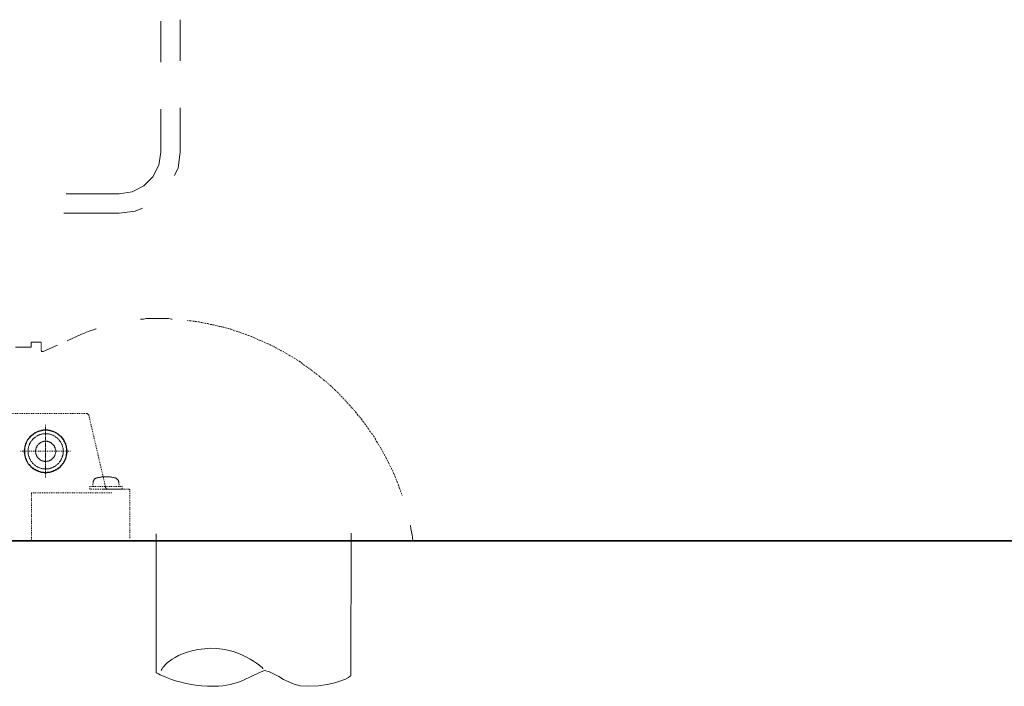
# Model space of a CAD drawing. Units: inches. Extents: x -1808 to 1337, y -1253 to 629.
# Drawn here: x -289 to 104, y -767 to -501 of the extents above; entities that cross this region are included whole.
import ezdxf

# ---------------------------------------------------------------- set-up
doc = ezdxf.new("R2010")
doc.units = ezdxf.units.IN
doc.header["$MEASUREMENT"] = 0
for name, pattern in [('AI-Linetype-14', [0.110067, 0.055033, -0.055033]), ('AI-Linetype-15', [0.183444, 0.091722, -0.091722]), ('AI-Linetype-16', [0.220839, 0.110419, -0.110419]), ('AI-Linetype-17', [0.062794, 0.031397, -0.031397]), ('AI-Linetype-18', [0.687917, 0.343958, -0.343958]), ('AI-Linetype-26', [0.705556, 0.352778, -0.352778]), ('AI-Linetype-27', [0.705556, 0.352778, -0.352778]), ('AI-Linetype-28', [0.705556, 0.352778, -0.352778]), ('AI-Linetype-29', [0.705556, 0.352778, -0.352778]), ('AI-Linetype-30', [0.705556, 0.352778, -0.352778]), ('AI-Linetype-36', [0.705556, 0.352778, -0.352778]), ('AI-Linetype-38', [0.705556, 0.352778, -0.352778]), ('AI-Linetype-39', [0.705556, 0.352778, -0.352778]), ('AI-Linetype-40', [0.705556, 0.352778, -0.352778]), ('AI-Linetype-41', [0.705556, 0.352778, -0.352778]), ('AI-Linetype-42', [0.705556, 0.352778, -0.352778]), ('AI-Linetype-43', [0.705556, 0.352778, -0.352778]), ('AI-Linetype-52', [0.705556, 0.352778, -0.352778]), ('AI-Linetype-53', [0.705556, 0.352778, -0.352778]), ('AI-Linetype-54', [0.705556, 0.352778, -0.352778]), ('AI-Linetype-55', [0.705556, 0.352778, -0.352778]), ('AI-Linetype-56', [0.705556, 0.352778, -0.352778]), ('AI-Linetype-57', [0.705556, 0.352778, -0.352778]), ('AI-Linetype-58', [0.705556, 0.352778, -0.352778]), ('AI-Linetype-59', [0.705556, 0.352778, -0.352778]), ('AI-Linetype-60', [0.705556, 0.352778, -0.352778]), ('AI-Linetype-61', [0.705556, 0.352778, -0.352778]), ('AI-Linetype-62', [0.705556, 0.352778, -0.352778]), ('AI-Linetype-63', [0.705556, 0.352778, -0.352778]), ('AI-Linetype-64', [0.705556, 0.352778, -0.352778]), ('AI-Linetype-65', [0.705556, 0.352778, -0.352778])]:
    doc.linetypes.add(name, pattern=pattern)
doc.layers.add('图层 1', color=7, linetype='Continuous')

msp = doc.modelspace()

# ---------------------------------------------------------------- linework, layer by layer
at = {"layer": '图层 1', "color": 7, "lineweight": 9}
for points in [[(-232.34, -501.77), (-232.34, -518.1)], [(-224.72, -501.23), (-224.72, -517.56)], [(-232.34, -536.89), (-232.34, -554.02)], [(-224.72, -536.32), (-224.72, -554.02)], [(-248.94, -570.62), (-243.77, -569.84), (-239.13, -567.35), (-235.59, -563.81), (-233.15, -559.19), (-232.34, -554.02)], [(-226.91, -563.27), (-225.53, -560.29), (-224.72, -554.02)], [(-248.94, -570.62), (-270.16, -570.62)], [(-248.94, -578.24), (-242.67, -577.43), (-239.67, -576.35)], [(-270.97, -578.24), (-248.94, -578.24)], [(-234.2, -620.29), (-235.18, -620.29), (-236.16, -620.29), (-237.32, -620.29), (-238.3, -620.29), (-239.29, -620.46), (-240.26, -620.46), (-240.49, -620.49)], [(-227.93, -620.46), (-228.16, -620.46), (-229.29, -620.29), (-230.61, -620.29), (-231.75, -620.29), (-232.91, -620.29), (-234.2, -620.29)], [(-269.75, -629.12), (-264.02, -626.51)], [(-269.75, -629.12), (-264.02, -626.51)], [(-258.13, -624.35), (-258.28, -624.4), (-259.25, -624.72), (-260.26, -625.04), (-261.24, -625.38), (-262.2, -625.7), (-263.05, -626.19), (-264.02, -626.51)], [(-279.24, -633.4), (-273.51, -630.81)], [(-279.24, -633.4), (-273.51, -630.81)], [(-290.28, -631.6), (-283.99, -631.6)], [(-132.01, -708.81), (-132.19, -707.5), (-132.34, -706.35), (-132.5, -705.19), (-132.83, -703.89), (-132.99, -702.73), (-133.04, -702.61)]]:
    msp.add_lwpolyline(points, dxfattribs=at)
at = {"layer": '图层 1', "color": 7, "linetype": 'AI-Linetype-18', "lineweight": 9}
msp.add_lwpolyline([(-136.26, -690.76), (-136.59, -689.95), (-136.94, -688.79), (-137.42, -687.66), (-137.74, -686.51), (-138.23, -685.38), (-138.71, -684.37), (-139.08, -683.24), (-139.57, -682.08), (-140.02, -680.95), (-140.54, -679.94), (-141.19, -678.81), (-141.68, -677.65), (-142.18, -676.67), (-142.81, -675.54), (-143.33, -674.56), (-143.95, -673.4), (-144.44, -672.42), (-145.11, -671.26), (-145.78, -670.28), (-146.43, -669.29), (-146.95, -668.14), (-147.56, -667.18), (-148.24, -666.17), (-149.06, -665.21), (-149.7, -664.2), (-150.35, -663.22), (-151.02, -662.26), (-151.81, -661.25), (-152.49, -660.3), (-153.31, -659.29), (-154.11, -658.48), (-154.79, -657.49), (-155.59, -656.51), (-156.44, -655.7), (-157.24, -654.71), (-158.04, -653.9), (-158.88, -652.92), (-159.68, -652.08), (-160.51, -651.27), (-161.32, -650.29), (-162.17, -649.48), (-163.11, -648.64), (-163.95, -647.83), (-164.77, -647.02), (-165.74, -646.18), (-166.55, -645.37), (-167.53, -644.73), (-168.53, -643.89), (-169.36, -643.08), (-170.34, -642.42), (-171.33, -641.61), (-172.31, -640.94), (-173.28, -640.13), (-174.29, -639.47), (-175.27, -638.81), (-176.24, -637.99), (-177.2, -637.33), (-178.19, -636.69), (-179.17, -636.03), (-180.32, -635.36), (-181.31, -634.87), (-182.29, -634.23), (-183.42, -633.57), (-184.43, -633.08), (-185.56, -632.41), (-186.55, -631.92), (-187.7, -631.28), (-188.68, -630.79), (-189.82, -630.3), (-190.98, -629.81), (-191.95, -629.31), (-193.12, -628.82), (-194.23, -628.33), (-195.4, -627.84), (-196.37, -627.35), (-197.54, -627), (-198.67, -626.51), (-199.82, -626.19), (-200.99, -625.7), (-202.1, -625.38), (-203.27, -625.04), (-204.4, -624.54), (-205.55, -624.22), (-206.7, -623.9), (-208.01, -623.56), (-209.14, -623.41), (-210.3, -623.07), (-211.47, -622.75), (-212.57, -622.58), (-213.74, -622.26), (-215.04, -622.11), (-216.21, -621.77), (-217.32, -621.59), (-218.49, -621.45), (-219.79, -621.27), (-220.96, -621.1), (-221.82, -620.98)], dxfattribs=at)
at = {"layer": '图层 1', "color": 7, "linetype": 'AI-Linetype-14', "lineweight": 9}
msp.add_lwpolyline([(-283.99, -631.6), (-283.99, -629.63)], dxfattribs=at)
at = {"layer": '图层 1', "color": 7, "linetype": 'AI-Linetype-16', "lineweight": 9}
msp.add_lwpolyline([(-283.99, -629.63), (-280.07, -629.63)], dxfattribs=at)
at = {"layer": '图层 1', "color": 7, "linetype": 'AI-Linetype-15', "lineweight": 9}
msp.add_lwpolyline([(-280.05, -632.9), (-280.05, -629.63)], dxfattribs=at)
at = {"layer": '图层 1', "color": 7, "linetype": 'AI-Linetype-17', "lineweight": 9}
msp.add_lwpolyline([(-280.05, -632.9), (-279.91, -633.08), (-279.91, -633.25), (-279.75, -633.4), (-279.56, -633.4), (-279.42, -633.4), (-279.26, -633.4)], dxfattribs=at)
at = {"layer": '图层 1', "color": 7, "linetype": 'AI-Linetype-36', "lineweight": 9}
msp.add_lwpolyline([(-292.52, -658.03), (-262.03, -658.03)], dxfattribs=at)
at = {"layer": '图层 1', "color": 7, "linetype": 'AI-Linetype-39', "lineweight": 9}
msp.add_lwpolyline([(-261.05, -658.87), (-261.12, -658.72), (-261.12, -658.65), (-261.21, -658.57), (-261.21, -658.5), (-261.28, -658.43), (-261.35, -658.35), (-261.44, -658.35), (-261.5, -658.28), (-261.59, -658.18), (-261.66, -658.18), (-261.75, -658.11), (-261.82, -658.11), (-261.9, -658.11), (-261.97, -658.11), (-262.03, -658.03)], dxfattribs=at)
at = {"layer": '图层 1', "color": 7, "linetype": 'AI-Linetype-38', "lineweight": 9}
msp.add_lwpolyline([(-261.05, -658.87), (-254.42, -687.39)], dxfattribs=at)
at = {"layer": '图层 1', "color": 7, "linetype": 'AI-Linetype-30', "lineweight": 9}
msp.add_lwpolyline([(-278.31, -682.65), (-278.31, -662.63)], dxfattribs=at)
at = {"layer": '图层 1', "color": 7, "linetype": 'AI-Linetype-64', "lineweight": 9}
msp.add_lwpolyline([(-269.75, -673.11), (-269.75, -672.86), (-269.75, -672.56), (-269.84, -672.27), (-269.84, -672.02), (-269.91, -671.73), (-269.91, -671.51), (-270.01, -671.19), (-270.06, -670.87), (-270.15, -670.65), (-270.22, -670.35), (-270.29, -670.11), (-270.45, -669.88), (-270.53, -669.59), (-270.67, -669.34), (-270.76, -669.12), (-270.91, -668.9), (-271.07, -668.58), (-271.2, -668.36), (-271.36, -668.14), (-271.53, -667.89), (-271.66, -667.75), (-271.89, -667.52), (-272.05, -667.28), (-272.28, -667.08), (-272.43, -666.91), (-272.64, -666.69), (-272.9, -666.52), (-273.13, -666.37), (-273.34, -666.22), (-273.58, -666.07), (-273.81, -665.93), (-274.03, -665.75), (-274.26, -665.61), (-274.5, -665.46), (-274.78, -665.36), (-275.03, -665.24), (-275.25, -665.14), (-275.55, -665.07), (-275.79, -664.99), (-276.1, -664.92), (-276.33, -664.84), (-276.64, -664.77), (-276.85, -664.7), (-277.17, -664.7), (-277.47, -664.6), (-277.69, -664.6), (-278.01, -664.6), (-278.32, -664.6), (-278.55, -664.6), (-278.86, -664.6), (-279.08, -664.6), (-279.38, -664.7), (-279.69, -664.7), (-279.92, -664.77), (-280.23, -664.84), (-280.46, -664.92), (-280.77, -664.99), (-281, -665.07), (-281.3, -665.14), (-281.52, -665.24), (-281.82, -665.36), (-282.06, -665.46), (-282.28, -665.61), (-282.53, -665.75), (-282.75, -665.93), (-282.97, -666.07), (-283.19, -666.22), (-283.44, -666.37), (-283.66, -666.52), (-283.89, -666.69), (-284.12, -666.91), (-284.25, -667.08), (-284.5, -667.28), (-284.66, -667.52), (-284.89, -667.75), (-285.05, -667.89), (-285.21, -668.14), (-285.34, -668.36), (-285.49, -668.58), (-285.65, -668.9), (-285.8, -669.12), (-285.88, -669.34), (-286.03, -669.59), (-286.1, -669.88), (-286.26, -670.11), (-286.34, -670.35), (-286.41, -670.65), (-286.5, -670.87), (-286.57, -671.19), (-286.63, -671.51), (-286.63, -671.73), (-286.73, -672.02), (-286.73, -672.27), (-286.8, -672.56), (-286.8, -672.86), (-286.8, -673.11), (-286.8, -673.4), (-286.8, -673.72), (-286.73, -673.94), (-286.73, -674.24), (-286.63, -674.46), (-286.63, -674.78), (-286.57, -675.1), (-286.5, -675.32), (-286.41, -675.61), (-286.34, -675.86), (-286.26, -676.15), (-286.1, -676.38), (-286.03, -676.62), (-285.88, -676.92), (-285.8, -677.14), (-285.65, -677.38), (-285.49, -677.61), (-285.34, -677.83), (-285.21, -678.07), (-285.05, -678.29), (-284.89, -678.52), (-284.66, -678.76), (-284.5, -678.91), (-284.25, -679.15), (-284.12, -679.38), (-283.89, -679.52), (-283.66, -679.67), (-283.44, -679.92), (-283.19, -680.06), (-282.97, -680.21), (-282.75, -680.36), (-282.53, -680.51), (-282.28, -680.65), (-282.06, -680.75), (-281.82, -680.9), (-281.52, -680.97), (-281.3, -681.12), (-281, -681.2), (-280.77, -681.27), (-280.46, -681.37), (-280.23, -681.42), (-279.92, -681.51), (-279.69, -681.51), (-279.38, -681.59), (-279.08, -681.59), (-278.86, -681.66), (-278.55, -681.66), (-278.32, -681.66), (-278.01, -681.66), (-277.69, -681.66), (-277.47, -681.59), (-277.17, -681.59), (-276.85, -681.51), (-276.64, -681.51), (-276.33, -681.42), (-276.1, -681.37), (-275.79, -681.27), (-275.55, -681.2), (-275.25, -681.12), (-275.03, -680.97), (-274.78, -680.9), (-274.5, -680.75), (-274.26, -680.65), (-274.03, -680.51), (-273.81, -680.36), (-273.58, -680.21), (-273.34, -680.06), (-273.13, -679.92), (-272.9, -679.67), (-272.64, -679.52), (-272.43, -679.38), (-272.28, -679.15), (-272.05, -678.91), (-271.89, -678.76), (-271.66, -678.52), (-271.53, -678.29), (-271.36, -678.07), (-271.2, -677.83), (-271.07, -677.61), (-270.91, -677.38), (-270.76, -677.14), (-270.67, -676.92), (-270.53, -676.62), (-270.45, -676.38), (-270.29, -676.15), (-270.22, -675.86), (-270.15, -675.61), (-270.06, -675.32), (-270.01, -675.1), (-269.91, -674.78), (-269.91, -674.46), (-269.84, -674.24), (-269.84, -673.94), (-269.75, -673.72), (-269.75, -673.4), (-269.75, -673.11)], dxfattribs=at)
at = {"layer": '图层 1', "color": 7, "linetype": 'AI-Linetype-65', "lineweight": 9}
msp.add_lwpolyline([(-269.91, -673.11), (-269.91, -672.86), (-269.91, -672.56), (-270, -672.27), (-270, -672.02), (-270.08, -671.73), (-270.08, -671.41), (-270.16, -671.19), (-270.21, -670.87), (-270.29, -670.65), (-270.38, -670.35), (-270.44, -670.11), (-270.6, -669.81), (-270.67, -669.59), (-270.83, -669.34), (-270.98, -669.12), (-271.06, -668.83), (-271.21, -668.58), (-271.36, -668.36), (-271.52, -668.14), (-271.76, -667.89), (-271.89, -667.75), (-272.05, -667.52), (-272.27, -667.28), (-272.43, -667.08), (-272.65, -666.91), (-272.9, -666.76), (-273.12, -666.52), (-273.33, -666.37), (-273.58, -666.22), (-273.82, -666.07), (-274.03, -665.93), (-274.26, -665.75), (-274.5, -665.61), (-274.8, -665.53), (-275.03, -665.36), (-275.26, -665.31), (-275.55, -665.24), (-275.8, -665.14), (-276.1, -665.07), (-276.35, -664.99), (-276.64, -664.92), (-276.86, -664.84), (-277.17, -664.84), (-277.48, -664.77), (-277.69, -664.77), (-278.03, -664.77), (-278.31, -664.77), (-278.57, -664.77), (-278.85, -664.77), (-279.13, -664.77), (-279.38, -664.84), (-279.67, -664.84), (-279.91, -664.92), (-280.21, -664.99), (-280.45, -665.07), (-280.77, -665.14), (-280.99, -665.24), (-281.3, -665.31), (-281.52, -665.36), (-281.82, -665.53), (-282.06, -665.61), (-282.28, -665.75), (-282.51, -665.93), (-282.75, -666.07), (-283.05, -666.22), (-283.29, -666.37), (-283.44, -666.52), (-283.67, -666.76), (-283.88, -666.91), (-284.12, -667.08), (-284.27, -667.28), (-284.5, -667.52), (-284.65, -667.75), (-284.81, -667.89), (-285.05, -668.14), (-285.19, -668.36), (-285.35, -668.58), (-285.49, -668.83), (-285.65, -669.12), (-285.73, -669.34), (-285.89, -669.59), (-285.94, -669.81), (-286.1, -670.11), (-286.18, -670.35), (-286.25, -670.65), (-286.34, -670.87), (-286.41, -671.19), (-286.48, -671.41), (-286.57, -671.73), (-286.57, -672.02), (-286.57, -672.27), (-286.63, -672.56), (-286.63, -672.86), (-286.63, -673.11), (-286.63, -673.4), (-286.63, -673.72), (-286.57, -673.94), (-286.57, -674.24), (-286.57, -674.46), (-286.48, -674.78), (-286.41, -675.1), (-286.34, -675.32), (-286.25, -675.61), (-286.18, -675.86), (-286.1, -676.15), (-285.94, -676.38), (-285.89, -676.62), (-285.73, -676.92), (-285.65, -677.14), (-285.49, -677.38), (-285.35, -677.61), (-285.19, -677.83), (-285.05, -678.07), (-284.81, -678.29), (-284.65, -678.52), (-284.5, -678.76), (-284.27, -678.91), (-284.12, -679.15), (-283.88, -679.38), (-283.67, -679.52), (-283.44, -679.67), (-283.29, -679.82), (-283.05, -680.06), (-282.75, -680.21), (-282.51, -680.36), (-282.28, -680.43), (-282.06, -680.61), (-281.82, -680.75), (-281.52, -680.83), (-281.3, -680.97), (-280.99, -681.05), (-280.77, -681.12), (-280.45, -681.2), (-280.21, -681.27), (-279.91, -681.37), (-279.67, -681.37), (-279.38, -681.42), (-279.13, -681.42), (-278.85, -681.51), (-278.57, -681.51), (-278.31, -681.51), (-278.03, -681.51), (-277.69, -681.51), (-277.48, -681.42), (-277.17, -681.42), (-276.86, -681.37), (-276.64, -681.37), (-276.35, -681.27), (-276.1, -681.2), (-275.8, -681.12), (-275.55, -681.05), (-275.26, -680.97), (-275.03, -680.83), (-274.8, -680.75), (-274.5, -680.61), (-274.26, -680.43), (-274.03, -680.36), (-273.82, -680.21), (-273.58, -680.06), (-273.33, -679.82), (-273.12, -679.67), (-272.9, -679.52), (-272.65, -679.38), (-272.43, -679.15), (-272.27, -678.91), (-272.05, -678.76), (-271.89, -678.52), (-271.76, -678.29), (-271.52, -678.07), (-271.36, -677.83), (-271.21, -677.61), (-271.06, -677.38), (-270.98, -677.14), (-270.83, -676.92), (-270.67, -676.62), (-270.6, -676.38), (-270.44, -676.15), (-270.38, -675.86), (-270.29, -675.61), (-270.21, -675.32), (-270.16, -675.1), (-270.08, -674.78), (-270.08, -674.46), (-270, -674.24), (-270, -673.94), (-269.91, -673.72), (-269.91, -673.4), (-269.91, -673.11)], dxfattribs=at)
at = {"layer": '图层 1', "color": 7, "linetype": 'AI-Linetype-27', "lineweight": 9}
msp.add_lwpolyline([(-271.29, -673.11), (-271.29, -672.86), (-271.29, -672.64), (-271.29, -672.34), (-271.36, -672.1), (-271.36, -671.88), (-271.44, -671.56), (-271.53, -671.34), (-271.58, -671.11), (-271.67, -670.87), (-271.74, -670.57), (-271.83, -670.35), (-271.98, -670.11), (-272.05, -669.88), (-272.21, -669.66), (-272.28, -669.42), (-272.43, -669.27), (-272.59, -669.05), (-272.75, -668.83), (-272.9, -668.66), (-273.06, -668.43), (-273.28, -668.29), (-273.44, -668.04), (-273.58, -667.89), (-273.81, -667.75), (-274.03, -667.62), (-274.19, -667.45), (-274.42, -667.28), (-274.66, -667.13), (-274.87, -666.98), (-275.12, -666.91), (-275.33, -666.76), (-275.55, -666.69), (-275.79, -666.59), (-276.02, -666.44), (-276.26, -666.37), (-276.48, -666.29), (-276.8, -666.29), (-277.01, -666.22), (-277.24, -666.15), (-277.55, -666.15), (-277.78, -666.15), (-278.01, -666.15), (-278.32, -666.07), (-278.55, -666.15), (-278.79, -666.15), (-279.08, -666.15), (-279.33, -666.15), (-279.54, -666.22), (-279.85, -666.29), (-280.07, -666.29), (-280.3, -666.37), (-280.53, -666.44), (-280.77, -666.59), (-281, -666.69), (-281.3, -666.76), (-281.52, -666.91), (-281.68, -666.98), (-281.9, -667.13), (-282.14, -667.28), (-282.37, -667.45), (-282.57, -667.62), (-282.75, -667.75), (-282.97, -667.89), (-283.12, -668.04), (-283.35, -668.29), (-283.51, -668.43), (-283.66, -668.66), (-283.82, -668.83), (-283.96, -669.05), (-284.12, -669.27), (-284.26, -669.42), (-284.42, -669.66), (-284.5, -669.88), (-284.66, -670.11), (-284.71, -670.35), (-284.8, -670.57), (-284.89, -670.87), (-284.96, -671.11), (-285.05, -671.34), (-285.13, -671.56), (-285.18, -671.88), (-285.18, -672.1), (-285.25, -672.34), (-285.25, -672.64), (-285.25, -672.86), (-285.25, -673.11), (-285.25, -673.4), (-285.25, -673.65), (-285.25, -673.87), (-285.18, -674.16), (-285.18, -674.41), (-285.13, -674.63), (-285.05, -674.85), (-284.96, -675.17), (-284.89, -675.39), (-284.8, -675.61), (-284.71, -675.86), (-284.66, -676.08), (-284.5, -676.3), (-284.42, -676.55), (-284.26, -676.77), (-284.12, -677.02), (-283.96, -677.24), (-283.82, -677.38), (-283.66, -677.61), (-283.51, -677.83), (-283.35, -678), (-283.12, -678.15), (-282.97, -678.37), (-282.75, -678.52), (-282.57, -678.69), (-282.37, -678.83), (-282.14, -678.98), (-281.9, -679.15), (-281.68, -679.2), (-281.52, -679.38), (-281.3, -679.45), (-281, -679.6), (-280.77, -679.67), (-280.53, -679.74), (-280.3, -679.82), (-280.07, -679.92), (-279.85, -679.97), (-279.54, -680.06), (-279.33, -680.06), (-279.08, -680.14), (-278.79, -680.14), (-278.55, -680.14), (-278.32, -680.14), (-278.01, -680.14), (-277.78, -680.14), (-277.55, -680.14), (-277.24, -680.06), (-277.01, -680.06), (-276.8, -679.97), (-276.48, -679.92), (-276.26, -679.82), (-276.02, -679.74), (-275.79, -679.67), (-275.55, -679.6), (-275.33, -679.45), (-275.12, -679.38), (-274.87, -679.2), (-274.66, -679.15), (-274.42, -678.98), (-274.19, -678.83), (-274.03, -678.69), (-273.81, -678.52), (-273.58, -678.37), (-273.44, -678.15), (-273.28, -678), (-273.06, -677.83), (-272.9, -677.61), (-272.75, -677.38), (-272.59, -677.24), (-272.43, -677.02), (-272.28, -676.77), (-272.21, -676.55), (-272.05, -676.3), (-271.98, -676.08), (-271.83, -675.86), (-271.74, -675.61), (-271.67, -675.39), (-271.58, -675.17), (-271.53, -674.85), (-271.44, -674.63), (-271.36, -674.41), (-271.36, -674.16), (-271.29, -673.87), (-271.29, -673.65), (-271.29, -673.4), (-271.29, -673.11)], dxfattribs=at)
at = {"layer": '图层 1', "color": 7, "linetype": 'AI-Linetype-62', "lineweight": 9}
msp.add_lwpolyline([(-278.31, -683.51), (-278.31, -663.1)], dxfattribs=at)
at = {"layer": '图层 1', "color": 7, "linetype": 'AI-Linetype-26', "lineweight": 9}
msp.add_lwpolyline([(-274.26, -673.11), (-274.26, -672.96), (-274.26, -672.71), (-274.34, -672.56), (-274.34, -672.34), (-274.44, -672.2), (-274.44, -671.95), (-274.51, -671.8), (-274.56, -671.66), (-274.64, -671.41), (-274.73, -671.29), (-274.79, -671.11), (-274.87, -670.97), (-275.03, -670.79), (-275.1, -670.65), (-275.26, -670.5), (-275.41, -670.35), (-275.49, -670.18), (-275.64, -670.11), (-275.8, -669.96), (-275.95, -669.88), (-276.11, -669.74), (-276.24, -669.66), (-276.48, -669.59), (-276.62, -669.52), (-276.78, -669.42), (-276.94, -669.34), (-277.17, -669.27), (-277.33, -669.2), (-277.56, -669.2), (-277.68, -669.12), (-277.93, -669.12), (-278.1, -669.12), (-278.31, -669.12), (-278.46, -669.12), (-278.71, -669.12), (-278.85, -669.12), (-279, -669.2), (-279.26, -669.2), (-279.38, -669.27), (-279.61, -669.34), (-279.77, -669.42), (-279.91, -669.52), (-280.15, -669.59), (-280.29, -669.66), (-280.45, -669.74), (-280.6, -669.88), (-280.78, -669.96), (-280.9, -670.11), (-281.06, -670.18), (-281.21, -670.35), (-281.3, -670.5), (-281.46, -670.65), (-281.52, -670.79), (-281.68, -670.97), (-281.76, -671.11), (-281.84, -671.29), (-281.89, -671.41), (-281.98, -671.66), (-282.06, -671.8), (-282.14, -671.95), (-282.22, -672.2), (-282.22, -672.34), (-282.22, -672.56), (-282.28, -672.71), (-282.28, -672.96), (-282.28, -673.11), (-282.28, -673.33), (-282.28, -673.47), (-282.22, -673.72), (-282.22, -673.87), (-282.22, -674.09), (-282.14, -674.24), (-282.06, -674.41), (-281.98, -674.63), (-281.89, -674.78), (-281.84, -674.95), (-281.76, -675.17), (-281.68, -675.32), (-281.52, -675.47), (-281.46, -675.61), (-281.3, -675.79), (-281.21, -675.86), (-281.06, -676.01), (-280.9, -676.15), (-280.78, -676.3), (-280.6, -676.38), (-280.45, -676.47), (-280.29, -676.62), (-280.15, -676.7), (-279.91, -676.77), (-279.77, -676.84), (-279.61, -676.92), (-279.38, -677.02), (-279.26, -677.02), (-279, -677.06), (-278.85, -677.06), (-278.71, -677.14), (-278.46, -677.14), (-278.31, -677.14), (-278.1, -677.14), (-277.93, -677.14), (-277.68, -677.06), (-277.56, -677.06), (-277.33, -677.02), (-277.17, -677.02), (-276.94, -676.92), (-276.78, -676.84), (-276.62, -676.77), (-276.48, -676.7), (-276.24, -676.62), (-276.11, -676.47), (-275.95, -676.38), (-275.8, -676.3), (-275.64, -676.15), (-275.49, -676.01), (-275.41, -675.86), (-275.26, -675.79), (-275.1, -675.61), (-275.03, -675.47), (-274.87, -675.32), (-274.79, -675.17), (-274.73, -674.95), (-274.64, -674.78), (-274.56, -674.63), (-274.51, -674.41), (-274.44, -674.24), (-274.44, -674.09), (-274.34, -673.87), (-274.34, -673.72), (-274.26, -673.47), (-274.26, -673.33), (-274.26, -673.11)], dxfattribs=at)
at = {"layer": '图层 1', "color": 7, "linetype": 'AI-Linetype-63', "lineweight": 9}
msp.add_lwpolyline([(-288.32, -673.11), (-268.37, -673.11)], dxfattribs=at)
at = {"layer": '图层 1', "color": 7, "linetype": 'AI-Linetype-53', "lineweight": 9}
msp.add_lwpolyline([(-259.52, -687.17), (-259.38, -685.4)], dxfattribs=at)
at = {"layer": '图层 1', "color": 7, "linetype": 'AI-Linetype-54', "lineweight": 9}
msp.add_lwpolyline([(-258, -683.73), (-258.07, -683.8), (-258.23, -683.8), (-258.31, -683.88), (-258.47, -683.95), (-258.53, -684.02), (-258.7, -684.1), (-258.77, -684.2), (-258.82, -684.27), (-258.91, -684.34), (-258.99, -684.49), (-259.07, -684.56), (-259.13, -684.71), (-259.24, -684.79), (-259.24, -684.96), (-259.29, -685.03), (-259.29, -685.18), (-259.36, -685.25), (-259.36, -685.4)], dxfattribs=at)
at = {"layer": '图层 1', "color": 7, "linetype": 'AI-Linetype-57', "lineweight": 9}
msp.add_lwpolyline([(-250.51, -683.73), (-250.89, -683.65), (-251.27, -683.58), (-251.58, -683.51), (-251.96, -683.41), (-252.28, -683.41), (-252.64, -683.33), (-253.03, -683.26), (-253.34, -683.26), (-253.72, -683.26), (-254.11, -683.26), (-254.42, -683.26), (-254.78, -683.26), (-255.17, -683.26), (-255.48, -683.26), (-255.86, -683.33), (-256.23, -683.41), (-256.54, -683.41), (-256.92, -683.51), (-257.31, -683.58), (-257.62, -683.65), (-258.01, -683.73)], dxfattribs=at)
at = {"layer": '图层 1', "color": 7, "linetype": 'AI-Linetype-59', "lineweight": 9}
msp.add_lwpolyline([(-249.13, -685.4), (-249.13, -685.25), (-249.21, -685.18), (-249.21, -685.03), (-249.31, -684.96), (-249.31, -684.79), (-249.38, -684.71), (-249.43, -684.56), (-249.52, -684.49), (-249.6, -684.34), (-249.66, -684.27), (-249.74, -684.2), (-249.9, -684.1), (-249.97, -684.02), (-250.06, -683.95), (-250.2, -683.88), (-250.28, -683.8), (-250.44, -683.8), (-250.51, -683.73)], dxfattribs=at)
at = {"layer": '图层 1', "color": 7, "linetype": 'AI-Linetype-56', "lineweight": 9}
msp.add_lwpolyline([(-248.97, -687.17), (-249.13, -685.4)], dxfattribs=at)
at = {"layer": '图层 1', "color": 7, "linetype": 'AI-Linetype-28', "lineweight": 9}
msp.add_lwpolyline([(-283.96, -689.68), (-283.96, -708.19)], dxfattribs=at)
at = {"layer": '图层 1', "color": 7, "linetype": 'AI-Linetype-29', "lineweight": 9}
msp.add_lwpolyline([(-283.96, -689.68), (-251.59, -689.68)], dxfattribs=at)
at = {"layer": '图层 1', "color": 7, "linetype": 'AI-Linetype-52', "lineweight": 9}
msp.add_lwpolyline([(-260.74, -688.15), (-260.74, -687.17)], dxfattribs=at)
at = {"layer": '图层 1', "color": 7, "linetype": 'AI-Linetype-61', "lineweight": 9}
msp.add_lwpolyline([(-260.74, -687.17), (-247.78, -687.17)], dxfattribs=at)
at = {"layer": '图层 1', "color": 7, "linetype": 'AI-Linetype-60', "lineweight": 9}
msp.add_lwpolyline([(-247.77, -688.15), (-260.74, -688.15)], dxfattribs=at)
at = {"layer": '图层 1', "color": 7, "linetype": 'AI-Linetype-58', "lineweight": 9}
msp.add_lwpolyline([(-255.47, -688.15), (-247.24, -688.15)], dxfattribs=at)
at = {"layer": '图层 1', "color": 7, "linetype": 'AI-Linetype-43', "lineweight": 9}
msp.add_lwpolyline([(-254.41, -687.39), (-254.41, -687.47), (-254.41, -687.56), (-254.34, -687.61), (-254.34, -687.69), (-254.25, -687.78), (-254.18, -687.86), (-254.13, -687.93), (-254.03, -688.01), (-253.95, -688.01), (-253.87, -688.08), (-253.79, -688.08), (-253.71, -688.15), (-253.63, -688.15), (-253.59, -688.15), (-253.49, -688.15)], dxfattribs=at)
at = {"layer": '图层 1', "color": 7, "linetype": 'AI-Linetype-42', "lineweight": 9}
msp.add_lwpolyline([(-253.49, -688.15), (-245.25, -688.15)], dxfattribs=at)
at = {"layer": '图层 1', "color": 7, "linetype": 'AI-Linetype-55', "lineweight": 9}
msp.add_lwpolyline([(-247.77, -688.15), (-247.77, -687.17)], dxfattribs=at)
at = {"layer": '图层 1', "color": 7, "linetype": 'AI-Linetype-41', "lineweight": 9}
msp.add_lwpolyline([(-244.78, -688.69), (-244.78, -688.62), (-244.78, -688.55), (-244.78, -688.47), (-244.78, -688.38), (-244.86, -688.38), (-244.95, -688.3), (-244.95, -688.23), (-245.03, -688.23), (-245.08, -688.15), (-245.16, -688.15), (-245.24, -688.15)], dxfattribs=at)
at = {"layer": '图层 1', "color": 7, "linetype": 'AI-Linetype-40', "lineweight": 9}
msp.add_lwpolyline([(-244.78, -707.73), (-244.78, -688.69)], dxfattribs=at)
at = {"layer": '图层 1', "color": 7, "lineweight": 35}
msp.add_lwpolyline([(-479.05, -708.81), (377.2, -708.81)], dxfattribs=at)
at = {"layer": '图层 1', "color": 7, "lineweight": 9}
for points, knots in [([(-234.2, -706), (-234.2, -706), (-234.2, -761.25), (-234.2, -761.25), (-234.2, -761.25), (-225.6, -766.71), (-211.11, -766.71), (-201.62, -766.71), (-196.33, -762.34), (-191.12, -760.39), (-185.65, -761.48), (-181.85, -766.71), (-174.16, -766.71), (-161.5, -766.71), (-156.73, -762.48), (-156.73, -762.48), (-156.73, -762.48), (-156.65, -705.76), (-156.65, -705.76)], [0, 0, 0, 0, 1, 1, 1, 2, 2, 2, 3, 3, 3, 4, 4, 4, 5, 5, 5, 6, 6, 6, 6]), ([(-232.23, -760.39), (-232.23, -760.39), (-229.27, -753.39), (-215.06, -751.74), (-201.56, -750.14), (-191.62, -759.68), (-191.62, -759.68)], [0, 0, 0, 0, 1, 1, 1, 2, 2, 2, 2])]:
    msp.add_open_spline(points, degree=3, knots=knots, dxfattribs=at)

doc.saveas('drawing.dxf')
